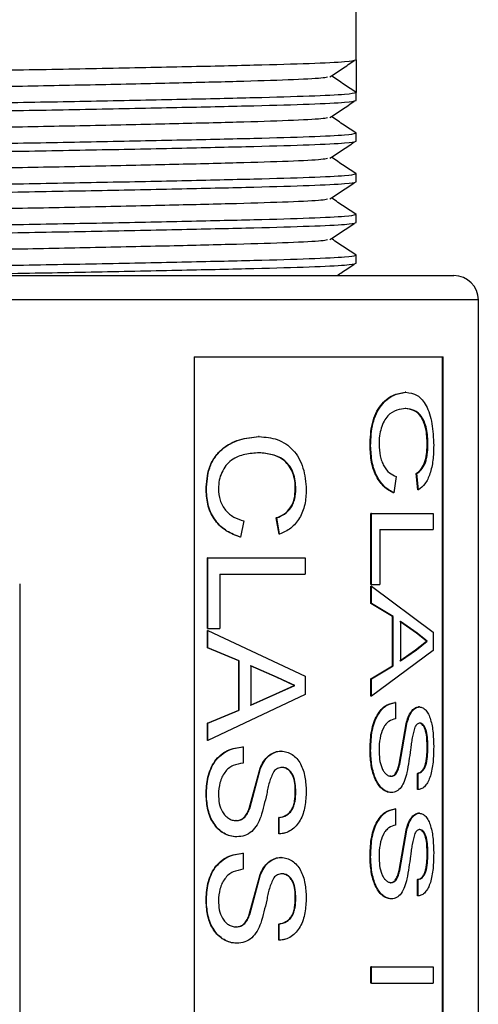
# Model space of a CAD drawing. Units: inches. Extents: x 0 to 115, y 0 to 94.
# Drawn here: x 32 to 32, y 39 to 41 of the extents above; entities that cross this region are included whole.
import ezdxf

# ---------------------------------------------------------------- set-up
doc = ezdxf.new("R2010")
doc.units = ezdxf.units.IN
doc.header["$MEASUREMENT"] = 0

msp = doc.modelspace()

# ---------------------------------------------------------------- linework, layer by layer
at = {"color": 7, "linetype": 'Continuous', "lineweight": 25}
for p, q in [((32.2664, 40.5537), (32.2664, 40.8887)), ((32.2664, 40.5537), (32.2664, 40.5137)), ((32.2664, 40.5037), (32.2664, 40.5137)), ((32.2664, 40.4537), (32.2664, 40.4637)), ((32.2664, 40.4037), (32.2664, 40.4137)), ((32.2664, 40.3537), (32.2664, 40.3637)), ((32.2664, 40.3037), (32.2664, 40.3137)), ((31.2864, 40.2887), (32.3864, 40.2887)), ((32.4164, 36.8187), (32.4164, 40.2587)), ((32.067, 40.1887), (32.3733, 40.1887)), ((32.067, 40.1887), (32.067, 38.6887)), ((32.3724, 38.6887), (32.3724, 40.1887)), ((32.3733, 38.6887), (32.3733, 40.1887)), ((32.3272, 40.1452), (32.3263, 40.1452)), ((32.3272, 40.1252), (32.3264, 40.1252)), ((32.1468, 40.0907), (32.1463, 40.0907)), ((32.284, 40.0795), (32.2833, 40.0795)), ((32.3544, 40.0809), (32.3535, 40.0809)), ((32.1469, 40.0708), (32.1463, 40.0708)), ((32.3152, 40.0417), (32.3125, 40.0218)), ((32.3419, 40.0254), (32.3398, 40.0453)), ((32.3406, 40.0453), (32.3398, 40.0453)), ((32.3427, 40.0254), (32.3406, 40.0453)), ((32.192, 40.0265), (32.1914, 40.0265)), ((32.3427, 40.0254), (32.3419, 40.0254)), ((32.0821, 40.0251), (32.0817, 40.0251)), ((32.3125, 40.0218), (32.3117, 40.0218)), ((32.1715, 39.9709), (32.168, 39.9909)), ((32.1686, 39.9909), (32.168, 39.9909)), ((32.1721, 39.9709), (32.1686, 39.9909)), ((32.2844, 39.9092), (32.2844, 39.9963)), ((32.2852, 39.9963), (32.2844, 39.9963)), ((32.2852, 39.9092), (32.2852, 39.9963)), ((32.2852, 39.9963), (32.3608, 39.9963)), ((32.3608, 39.9963), (32.3608, 39.9764)), ((32.1281, 39.9873), (32.124, 39.9673)), ((32.124, 39.9673), (32.1236, 39.9673)), ((32.1721, 39.9709), (32.1715, 39.9709)), ((32.2954, 39.9764), (32.3608, 39.9764)), ((32.2954, 39.9764), (32.2954, 39.9092)), ((32.0834, 39.8548), (32.0834, 39.9419)), ((32.0838, 39.9419), (32.0834, 39.9419)), ((32.0838, 39.8548), (32.0838, 39.9419)), ((32.0838, 39.9419), (32.2034, 39.9419)), ((32.2034, 39.9419), (32.2034, 39.9219)), ((32.0985, 39.9219), (32.2034, 39.9219)), ((32.0985, 39.9219), (32.0985, 39.8548)), ((31.8526, 39.9099), (31.8526, 39.2765)), ((32.2852, 39.9092), (32.2844, 39.9092)), ((32.2844, 39.8856), (32.2844, 39.9068)), ((32.2852, 39.9068), (32.2844, 39.9068)), ((32.2852, 39.9092), (32.2954, 39.9092)), ((32.2852, 39.8856), (32.2852, 39.9068)), ((32.2852, 39.9068), (32.3608, 39.8506)), ((32.3107, 39.8695), (32.2844, 39.8856)), ((32.2852, 39.8856), (32.2844, 39.8856)), ((32.3115, 39.8695), (32.2852, 39.8856)), ((32.3107, 39.8092), (32.3107, 39.8695)), ((32.3115, 39.8695), (32.3107, 39.8695)), ((32.3115, 39.8092), (32.3115, 39.8695)), ((32.3403, 39.849), (32.3199, 39.8635)), ((32.3412, 39.849), (32.3207, 39.8635)), ((32.3207, 39.8635), (32.3207, 39.8152)), ((32.0838, 39.8548), (32.0834, 39.8548)), ((32.0834, 39.8312), (32.0834, 39.8524)), ((32.0838, 39.8524), (32.0834, 39.8524)), ((32.0838, 39.8548), (32.0985, 39.8548)), ((32.0838, 39.8524), (32.2034, 39.7962)), ((32.0838, 39.8312), (32.0838, 39.8524)), ((32.3403, 39.849), (32.3412, 39.849)), ((32.3527, 39.8394), (32.3403, 39.849)), ((32.3536, 39.8394), (32.3412, 39.849)), ((32.3608, 39.8506), (32.3608, 39.8281)), ((32.3393, 39.8289), (32.3527, 39.8394)), ((32.3402, 39.8289), (32.3536, 39.8394)), ((32.3527, 39.8394), (32.3536, 39.8394)), ((32.122, 39.8151), (32.0834, 39.8312)), ((32.0838, 39.8312), (32.0834, 39.8312)), ((32.1225, 39.8151), (32.0838, 39.8312)), ((32.3608, 39.8281), (32.2852, 39.7719)), ((32.3199, 39.8152), (32.3393, 39.8289)), ((32.3207, 39.8152), (32.3402, 39.8289)), ((32.3393, 39.8289), (32.3402, 39.8289)), ((32.122, 39.7547), (32.122, 39.8151)), ((32.1225, 39.8151), (32.122, 39.8151)), ((32.1225, 39.7547), (32.1225, 39.8151)), ((32.1689, 39.7946), (32.1361, 39.8091)), ((32.1695, 39.7946), (32.1366, 39.8091)), ((32.1366, 39.8091), (32.1366, 39.7608)), ((32.2844, 39.7931), (32.3107, 39.8092)), ((32.2852, 39.7931), (32.3115, 39.8092)), ((32.3115, 39.8092), (32.3107, 39.8092)), ((32.2034, 39.7962), (32.2034, 39.7737)), ((32.1673, 39.7745), (32.19, 39.7849)), ((32.1679, 39.7745), (32.1906, 39.7849)), ((32.19, 39.7849), (32.1689, 39.7946)), ((32.1689, 39.7946), (32.1695, 39.7946)), ((32.1906, 39.7849), (32.1695, 39.7946)), ((32.19, 39.7849), (32.1906, 39.7849)), ((32.2844, 39.7719), (32.2844, 39.7931)), ((32.2852, 39.7931), (32.2844, 39.7931)), ((32.2852, 39.7719), (32.2852, 39.7931)), ((32.2034, 39.7737), (32.0838, 39.7174)), ((32.1361, 39.7608), (32.1673, 39.7745)), ((32.1366, 39.7608), (32.1679, 39.7745)), ((32.1673, 39.7745), (32.1679, 39.7745)), ((32.2852, 39.7719), (32.2844, 39.7719)), ((32.3146, 39.764), (32.3138, 39.764)), ((32.3146, 39.764), (32.3146, 39.7441)), ((32.0834, 39.7386), (32.122, 39.7547)), ((32.0838, 39.7386), (32.1225, 39.7547)), ((32.1225, 39.7547), (32.122, 39.7547)), ((32.3439, 39.7586), (32.343, 39.7586)), ((32.0834, 39.7174), (32.0834, 39.7386)), ((32.0838, 39.7386), (32.0834, 39.7386)), ((32.0838, 39.7174), (32.0838, 39.7386)), ((32.319, 39.6884), (32.3275, 39.7377)), ((32.3199, 39.6884), (32.3284, 39.7377)), ((32.3284, 39.7377), (32.3275, 39.7377)), ((32.3445, 39.7386), (32.3436, 39.7386)), ((32.0838, 39.7174), (32.0834, 39.7174)), ((32.1272, 39.7096), (32.1267, 39.7096)), ((32.1272, 39.7096), (32.1272, 39.6896)), ((32.174, 39.7041), (32.1734, 39.7041)), ((32.284, 39.7047), (32.2833, 39.7047)), ((32.3544, 39.7087), (32.3535, 39.7087)), ((32.3199, 39.6884), (32.319, 39.6884)), ((32.1348, 39.6339), (32.1481, 39.6832)), ((32.1353, 39.6339), (32.1486, 39.6832)), ((32.1486, 39.6832), (32.1481, 39.6832)), ((32.1751, 39.6842), (32.1745, 39.6842)), ((32.3416, 39.657), (32.3416, 39.6769)), ((32.3424, 39.6769), (32.3416, 39.6769)), ((32.3424, 39.657), (32.3424, 39.6769)), ((32.309, 39.6733), (32.3082, 39.6733)), ((32.0821, 39.6503), (32.0817, 39.6503)), ((32.192, 39.6542), (32.1914, 39.6542)), ((32.3096, 39.6533), (32.3088, 39.6533)), ((32.3424, 39.657), (32.3416, 39.657)), ((32.1353, 39.6339), (32.1348, 39.6339)), ((32.3146, 39.6334), (32.3138, 39.6334)), ((32.3146, 39.6334), (32.3146, 39.6134)), ((32.3439, 39.6279), (32.343, 39.6279)), ((32.1187, 39.6188), (32.1182, 39.6188)), ((32.171, 39.6025), (32.171, 39.6225)), ((32.1716, 39.6225), (32.171, 39.6225)), ((32.1716, 39.6025), (32.1716, 39.6225)), ((32.1716, 39.6025), (32.171, 39.6025)), ((32.319, 39.5577), (32.3275, 39.607)), ((32.3199, 39.5577), (32.3284, 39.607)), ((32.3284, 39.607), (32.3275, 39.607)), ((32.3445, 39.608), (32.3436, 39.608)), ((32.1196, 39.5989), (32.1191, 39.5989)), ((32.1272, 39.5789), (32.1267, 39.5789)), ((32.1272, 39.5789), (32.1272, 39.559)), ((32.3544, 39.578), (32.3535, 39.578)), ((32.174, 39.5735), (32.1734, 39.5735)), ((32.284, 39.5741), (32.2833, 39.5741)), ((32.1751, 39.5535), (32.1745, 39.5535)), ((32.3199, 39.5577), (32.319, 39.5577)), ((32.1348, 39.5033), (32.1481, 39.5526)), ((32.1353, 39.5033), (32.1486, 39.5526)), ((32.1486, 39.5526), (32.1481, 39.5526)), ((32.309, 39.5426), (32.3082, 39.5426)), ((32.3416, 39.5263), (32.3416, 39.5463)), ((32.3424, 39.5463), (32.3416, 39.5463)), ((32.3424, 39.5263), (32.3424, 39.5463)), ((32.0821, 39.5196), (32.0817, 39.5196)), ((32.192, 39.5235), (32.1914, 39.5235)), ((32.3096, 39.5227), (32.3088, 39.5227)), ((32.3424, 39.5263), (32.3416, 39.5263)), ((32.1353, 39.5033), (32.1348, 39.5033)), ((32.1187, 39.4882), (32.1182, 39.4882)), ((32.171, 39.4718), (32.171, 39.4918)), ((32.1716, 39.4918), (32.171, 39.4918)), ((32.1716, 39.4718), (32.1716, 39.4918)), ((32.1716, 39.4718), (32.171, 39.4718)), ((32.1196, 39.4682), (32.1191, 39.4682)), ((32.2844, 39.4192), (32.2844, 39.4392)), ((32.2852, 39.4392), (32.2844, 39.4392)), ((32.2852, 39.4192), (32.2852, 39.4392)), ((32.2852, 39.4392), (32.3608, 39.4392)), ((32.3608, 39.4392), (32.3608, 39.4192)), ((32.2852, 39.4192), (32.2844, 39.4192)), ((32.2852, 39.4192), (32.3608, 39.4192))]:
    msp.add_line(p, q, dxfattribs=at)
at = {"color": 27, "linetype": 'Continuous', "lineweight": 25}
msp.add_line((32.4164, 40.2587), (31.2564, 40.2587), dxfattribs=at)
at = {"color": 7, "linetype": 'Continuous', "lineweight": 25}
msp.add_arc((32.3864, 40.2587), 0.03, 0, 90, dxfattribs=at)
for points, knots in [([(31.4078, 40.5284), (31.4073, 40.5285), (31.4015, 40.5293), (31.4181, 40.5307), (31.4592, 40.5329), (31.529, 40.5349), (31.6188, 40.5369), (31.7238, 40.5391), (31.8364, 40.5412), (31.9489, 40.5432), (32.0538, 40.5454), (32.144, 40.5474), (32.2127, 40.5494), (32.2578, 40.5516), (32.2635, 40.553), (32.2664, 40.5537)], [0, 0, 0, 0, 0.008313, 0.090478, 0.17407, 0.256235, 0.3384, 0.421992, 0.504157, 0.586322, 0.669914, 0.752078, 0.834243, 0.917835, 1, 1, 1, 1]), ([(32.234, 40.5328), (32.239, 40.5362), (32.2489, 40.5428), (32.2589, 40.5495), (32.2639, 40.5528)], [0, 0, 0, 0, 0.499999, 1, 1, 1, 1]), ([(32.2663, 40.5136), (32.2613, 40.5169), (32.2513, 40.5236), (32.2413, 40.5303), (32.2363, 40.5336)], [0, 0, 0, 0, 0.500001, 1, 1, 1, 1]), ([(31.4378, 40.5089), (31.4402, 40.5095), (31.4454, 40.5108), (31.4864, 40.5129), (31.5502, 40.5149), (31.6341, 40.5169), (31.7316, 40.5191), (31.8364, 40.5212), (31.9411, 40.5232), (32.0386, 40.5254), (32.1226, 40.5274), (32.186, 40.5294), (32.224, 40.5313), (32.229, 40.5324), (32.2308, 40.5328)], [0, 0, 0, 0, 0.077356, 0.165457, 0.252054, 0.338651, 0.426752, 0.513348, 0.599945, 0.688046, 0.774643, 0.86124, 0.949341, 1, 1, 1, 1]), ([(31.4064, 40.4887), (31.4064, 40.4887), (31.4064, 40.4893), (31.4162, 40.4907), (31.4597, 40.4929), (31.5289, 40.4949), (31.6189, 40.4969), (31.7238, 40.4991), (31.8364, 40.5012), (31.9489, 40.5032), (32.0538, 40.5054), (32.144, 40.5074), (32.2127, 40.5094), (32.2578, 40.5116), (32.2635, 40.513), (32.2664, 40.5137)], [0, 0, 0, 0, 0.000001, 0.082854, 0.167147, 0.250001, 0.332854, 0.417147, 0.5, 0.582854, 0.667147, 0.75, 0.832854, 0.917146, 1, 1, 1, 1]), ([(31.4078, 40.4784), (31.4073, 40.4785), (31.4015, 40.4793), (31.4181, 40.4807), (31.4592, 40.4829), (31.529, 40.4849), (31.6188, 40.4869), (31.7238, 40.4891), (31.8364, 40.4912), (31.9489, 40.4932), (32.0538, 40.4954), (32.144, 40.4974), (32.2127, 40.4994), (32.2578, 40.5016), (32.2635, 40.503), (32.2664, 40.5037)], [0, 0, 0, 0, 0.008313, 0.090478, 0.17407, 0.256235, 0.3384, 0.421992, 0.504157, 0.586322, 0.669914, 0.752079, 0.834244, 0.917836, 1, 1, 1, 1]), ([(32.234, 40.4828), (32.239, 40.4862), (32.2489, 40.4928), (32.2589, 40.4995), (32.2639, 40.5028)], [0, 0, 0, 0, 0.499999, 1, 1, 1, 1]), ([(31.4378, 40.4589), (31.4402, 40.4595), (31.4454, 40.4608), (31.4864, 40.4629), (31.5502, 40.4649), (31.6341, 40.4669), (31.7316, 40.4691), (31.8364, 40.4712), (31.9411, 40.4732), (32.0386, 40.4754), (32.1226, 40.4774), (32.186, 40.4794), (32.224, 40.4813), (32.229, 40.4824), (32.2308, 40.4828)], [0, 0, 0, 0, 0.0773562, 0.1654572, 0.2520539, 0.3386506, 0.4267517, 0.5133484, 0.5999451, 0.6880461, 0.7746428, 0.8612395, 0.9493406, 1, 1, 1, 1]), ([(32.2663, 40.4636), (32.2613, 40.4669), (32.2513, 40.4736), (32.2413, 40.4803), (32.2363, 40.4836)], [0, 0, 0, 0, 0.500001, 1, 1, 1, 1]), ([(31.4064, 40.4387), (31.4064, 40.4387), (31.4064, 40.4393), (31.4162, 40.4407), (31.4597, 40.4429), (31.5289, 40.4449), (31.6189, 40.4469), (31.7238, 40.4491), (31.8364, 40.4512), (31.9489, 40.4532), (32.0538, 40.4554), (32.144, 40.4574), (32.2127, 40.4594), (32.2574, 40.4616), (32.263, 40.4629), (32.2658, 40.4636)], [0, 0, 0, 0, 0.000001, 0.083123, 0.167689, 0.250811, 0.333933, 0.418499, 0.501621, 0.584743, 0.669309, 0.752431, 0.835553, 0.920119, 1, 1, 1, 1]), ([(31.4078, 40.4284), (31.4073, 40.4285), (31.4015, 40.4293), (31.4181, 40.4307), (31.4592, 40.4329), (31.529, 40.4349), (31.6188, 40.4369), (31.7238, 40.4391), (31.8364, 40.4412), (31.9489, 40.4432), (32.0538, 40.4454), (32.144, 40.4474), (32.2127, 40.4494), (32.2578, 40.4516), (32.2635, 40.453), (32.2664, 40.4537)], [0, 0, 0, 0, 0.008313, 0.090478, 0.17407, 0.256235, 0.3384, 0.421992, 0.504157, 0.586322, 0.669914, 0.752079, 0.834244, 0.917836, 1, 1, 1, 1]), ([(32.234, 40.4328), (32.239, 40.4362), (32.2489, 40.4428), (32.2589, 40.4495), (32.2639, 40.4528)], [0, 0, 0, 0, 0.499999, 1, 1, 1, 1]), ([(31.4378, 40.4089), (31.4402, 40.4095), (31.4454, 40.4108), (31.4864, 40.4129), (31.5502, 40.4149), (31.6341, 40.4169), (31.7316, 40.4191), (31.8364, 40.4212), (31.9411, 40.4232), (32.0386, 40.4254), (32.1226, 40.4274), (32.186, 40.4294), (32.224, 40.4313), (32.229, 40.4324), (32.2308, 40.4328)], [0, 0, 0, 0, 0.0773562, 0.1654572, 0.2520539, 0.3386506, 0.4267517, 0.5133484, 0.5999451, 0.6880461, 0.7746428, 0.8612395, 0.9493406, 1, 1, 1, 1]), ([(32.2663, 40.4136), (32.2613, 40.4169), (32.2513, 40.4236), (32.2413, 40.4303), (32.2363, 40.4336)], [0, 0, 0, 0, 0.5000012, 1, 1, 1, 1]), ([(31.4064, 40.3887), (31.4064, 40.3887), (31.4064, 40.3893), (31.4162, 40.3907), (31.4597, 40.3929), (31.5289, 40.3949), (31.6189, 40.3969), (31.7238, 40.3991), (31.8364, 40.4012), (31.9489, 40.4032), (32.0538, 40.4054), (32.144, 40.4074), (32.2127, 40.4094), (32.2574, 40.4116), (32.263, 40.4129), (32.2658, 40.4136)], [0, 0, 0, 0, 0.000001, 0.083123, 0.167689, 0.250811, 0.333933, 0.418499, 0.501621, 0.584743, 0.669309, 0.752431, 0.835553, 0.920119, 1, 1, 1, 1]), ([(31.4078, 40.3784), (31.4073, 40.3785), (31.4015, 40.3793), (31.4181, 40.3807), (31.4592, 40.3829), (31.529, 40.3849), (31.6188, 40.3869), (31.7238, 40.3891), (31.8364, 40.3912), (31.9489, 40.3932), (32.0538, 40.3954), (32.144, 40.3974), (32.2127, 40.3994), (32.2578, 40.4016), (32.2635, 40.403), (32.2664, 40.4037)], [0, 0, 0, 0, 0.008313, 0.090478, 0.17407, 0.256235, 0.3384, 0.421992, 0.504157, 0.586322, 0.669914, 0.752079, 0.834244, 0.917836, 1, 1, 1, 1]), ([(32.234, 40.3828), (32.239, 40.3862), (32.2489, 40.3928), (32.2589, 40.3995), (32.2639, 40.4028)], [0, 0, 0, 0, 0.499999, 1, 1, 1, 1]), ([(31.4378, 40.3589), (31.4402, 40.3595), (31.4454, 40.3608), (31.4864, 40.3629), (31.5502, 40.3649), (31.6341, 40.3669), (31.7316, 40.3691), (31.8364, 40.3712), (31.9411, 40.3732), (32.0386, 40.3754), (32.1226, 40.3774), (32.186, 40.3794), (32.224, 40.3813), (32.229, 40.3824), (32.2308, 40.3828)], [0, 0, 0, 0, 0.077356, 0.165457, 0.252054, 0.338651, 0.426752, 0.513348, 0.599945, 0.688046, 0.774643, 0.86124, 0.949341, 1, 1, 1, 1]), ([(32.2663, 40.3636), (32.2613, 40.3669), (32.2513, 40.3736), (32.2413, 40.3803), (32.2363, 40.3836)], [0, 0, 0, 0, 0.500001, 1, 1, 1, 1]), ([(31.4078, 40.3284), (31.4073, 40.3285), (31.4015, 40.3293), (31.4181, 40.3307), (31.4592, 40.3329), (31.529, 40.3349), (31.6188, 40.3369), (31.7238, 40.3391), (31.8364, 40.3412), (31.9489, 40.3432), (32.0538, 40.3454), (32.144, 40.3474), (32.2127, 40.3494), (32.2578, 40.3516), (32.2635, 40.353), (32.2664, 40.3537)], [0, 0, 0, 0, 0.008313, 0.090478, 0.17407, 0.256235, 0.3384, 0.421992, 0.504157, 0.586322, 0.669914, 0.752079, 0.834244, 0.917836, 1, 1, 1, 1]), ([(31.4064, 40.3387), (31.4064, 40.3387), (31.4064, 40.3393), (31.4162, 40.3407), (31.4597, 40.3429), (31.5289, 40.3449), (31.6189, 40.3469), (31.7238, 40.3491), (31.8364, 40.3512), (31.9489, 40.3532), (32.0538, 40.3554), (32.144, 40.3574), (32.2127, 40.3594), (32.2574, 40.3616), (32.263, 40.3629), (32.2658, 40.3636)], [0, 0, 0, 0, 0.000001, 0.083123, 0.167689, 0.250811, 0.333933, 0.418499, 0.501621, 0.584743, 0.669309, 0.752431, 0.835553, 0.920119, 1, 1, 1, 1]), ([(32.234, 40.3328), (32.239, 40.3362), (32.2489, 40.3428), (32.2589, 40.3495), (32.2639, 40.3528)], [0, 0, 0, 0, 0.499999, 1, 1, 1, 1]), ([(31.4378, 40.3089), (31.4402, 40.3095), (31.4454, 40.3108), (31.4864, 40.3129), (31.5502, 40.3149), (31.6341, 40.3169), (31.7316, 40.3191), (31.8364, 40.3212), (31.9411, 40.3232), (32.0386, 40.3254), (32.1226, 40.3274), (32.186, 40.3294), (32.224, 40.3313), (32.229, 40.3324), (32.2308, 40.3328)], [0, 0, 0, 0, 0.0773562, 0.1654572, 0.2520539, 0.3386506, 0.4267517, 0.5133484, 0.5999451, 0.6880461, 0.7746428, 0.8612395, 0.9493406, 1, 1, 1, 1]), ([(32.2663, 40.3136), (32.2613, 40.3169), (32.2513, 40.3236), (32.2413, 40.3303), (32.2363, 40.3336)], [0, 0, 0, 0, 0.5000012, 1, 1, 1, 1]), ([(31.4064, 40.2887), (31.4064, 40.2887), (31.4064, 40.2893), (31.4162, 40.2907), (31.4597, 40.2929), (31.5289, 40.2949), (31.6189, 40.2969), (31.7238, 40.2991), (31.8364, 40.3012), (31.9489, 40.3032), (32.0538, 40.3054), (32.144, 40.3074), (32.2127, 40.3094), (32.2574, 40.3116), (32.263, 40.3129), (32.2658, 40.3136)], [0, 0, 0, 0, 0.000001, 0.083123, 0.167689, 0.250811, 0.333933, 0.418499, 0.501621, 0.584743, 0.669309, 0.752431, 0.835553, 0.920119, 1, 1, 1, 1]), ([(31.7036, 40.2887), (31.7109, 40.2888), (31.7524, 40.2897), (31.8369, 40.2912), (31.9488, 40.2932), (32.0539, 40.2954), (32.1439, 40.2974), (32.2127, 40.2994), (32.2578, 40.3016), (32.2635, 40.303), (32.2664, 40.3037)], [0, 0, 0, 0, 0.029497, 0.167455, 0.305414, 0.445769, 0.583728, 0.721687, 0.862042, 1, 1, 1, 1]), ([(32.2427, 40.2887), (32.2448, 40.29), (32.2518, 40.2948), (32.2589, 40.2995), (32.2639, 40.3028)], [0, 0, 0, 0, 0.294205, 1, 1, 1, 1]), ([(32.2833, 40.0795), (32.2836, 40.089), (32.2842, 40.1031), (32.2901, 40.1196), (32.2982, 40.1328), (32.3112, 40.143), (32.3213, 40.1445), (32.3263, 40.1452)], [0, 0, 0, 0, 0.249747, 0.374919, 0.500118, 0.749718, 1, 1, 1, 1]), ([(32.284, 40.0795), (32.2844, 40.089), (32.285, 40.1031), (32.2908, 40.1196), (32.299, 40.1328), (32.312, 40.143), (32.3221, 40.1445), (32.3272, 40.1452)], [0, 0, 0, 0, 0.2495232, 0.3746287, 0.4998167, 0.7495291, 1, 1, 1, 1]), ([(32.3272, 40.1452), (32.332, 40.1446), (32.3392, 40.1437), (32.3473, 40.1366), (32.3525, 40.129), (32.3566, 40.1189), (32.3605, 40.1029), (32.3611, 40.0891), (32.3615, 40.0799)], [0, 0, 0, 0, 0.250151, 0.378019, 0.500697, 0.622644, 0.75093, 1, 1, 1, 1]), ([(32.3272, 40.1252), (32.3236, 40.1249), (32.3162, 40.1242), (32.3066, 40.1186), (32.3003, 40.1099), (32.2969, 40.1013), (32.2946, 40.0916), (32.2944, 40.0848), (32.2943, 40.0814)], [0, 0, 0, 0, 0.250507, 0.500094, 0.625086, 0.750026, 0.875017, 1, 1, 1, 1]), ([(32.3535, 40.0809), (32.3534, 40.0842), (32.3533, 40.0909), (32.3519, 40.1006), (32.3493, 40.109), (32.3447, 40.118), (32.3368, 40.1239), (32.3299, 40.1248), (32.3264, 40.1252)], [0, 0, 0, 0, 0.12524, 0.250342, 0.375372, 0.500441, 0.749701, 1, 1, 1, 1]), ([(32.3544, 40.0809), (32.3543, 40.0842), (32.3542, 40.0909), (32.3528, 40.1006), (32.3502, 40.109), (32.3455, 40.118), (32.3377, 40.1239), (32.3307, 40.1248), (32.3272, 40.1252)], [0, 0, 0, 0, 0.125117, 0.250114, 0.375083, 0.500146, 0.749525, 1, 1, 1, 1]), ([(32.0817, 40.0251), (32.0823, 40.0345), (32.0831, 40.0486), (32.0915, 40.0651), (32.1033, 40.0784), (32.1225, 40.0886), (32.1383, 40.09), (32.1463, 40.0907)], [0, 0, 0, 0, 0.249747, 0.374919, 0.500118, 0.749718, 1, 1, 1, 1]), ([(32.0821, 40.0251), (32.0827, 40.0345), (32.0835, 40.0486), (32.0919, 40.0651), (32.1037, 40.0784), (32.123, 40.0886), (32.1389, 40.09), (32.1468, 40.0907)], [0, 0, 0, 0, 0.2495232, 0.3746287, 0.4998167, 0.7495291, 1, 1, 1, 1]), ([(32.1468, 40.0907), (32.1545, 40.0901), (32.166, 40.0892), (32.1797, 40.0822), (32.1888, 40.0746), (32.196, 40.0645), (32.203, 40.0484), (32.2041, 40.0346), (32.2048, 40.0255)], [0, 0, 0, 0, 0.2501506, 0.378019, 0.500697, 0.6226439, 0.7509302, 1, 1, 1, 1]), ([(32.3117, 40.0218), (32.3079, 40.0238), (32.3004, 40.0279), (32.2906, 40.0411), (32.2842, 40.0592), (32.2836, 40.0728), (32.2833, 40.0795)], [0, 0, 0, 0, 0.252266, 0.501004, 0.749641, 1, 1, 1, 1]), ([(32.3125, 40.0218), (32.3087, 40.0238), (32.3012, 40.0279), (32.2914, 40.0411), (32.285, 40.0592), (32.2844, 40.0728), (32.284, 40.0795)], [0, 0, 0, 0, 0.252457, 0.501266, 0.749818, 1, 1, 1, 1]), ([(32.2943, 40.0814), (32.2945, 40.0765), (32.2949, 40.0692), (32.2975, 40.0604), (32.301, 40.0527), (32.3071, 40.0455), (32.3124, 40.043), (32.3152, 40.0417)], [0, 0, 0, 0, 0.250701, 0.375129, 0.500605, 0.745546, 1, 1, 1, 1]), ([(32.3398, 40.0453), (32.3417, 40.0467), (32.3455, 40.0495), (32.3495, 40.0559), (32.3516, 40.0627), (32.3532, 40.0704), (32.3534, 40.0767), (32.3535, 40.0809)], [0, 0, 0, 0, 0.250327, 0.499845, 0.622391, 0.750234, 1, 1, 1, 1]), ([(32.3406, 40.0453), (32.3425, 40.0467), (32.3464, 40.0495), (32.3504, 40.0559), (32.3525, 40.0628), (32.3541, 40.0704), (32.3543, 40.0767), (32.3544, 40.0809)], [0, 0, 0, 0, 0.250516, 0.50012, 0.624774, 0.750405, 1, 1, 1, 1]), ([(32.3615, 40.0799), (32.3614, 40.0738), (32.361, 40.0614), (32.3573, 40.0446), (32.3511, 40.0317), (32.3455, 40.0275), (32.3427, 40.0254)], [0, 0, 0, 0, 0.25013, 0.499763, 0.749565, 1, 1, 1, 1]), ([(32.1469, 40.0708), (32.1411, 40.0704), (32.1295, 40.0698), (32.1151, 40.0642), (32.1057, 40.0554), (32.1008, 40.0468), (32.0974, 40.0372), (32.0971, 40.0304), (32.0969, 40.027)], [0, 0, 0, 0, 0.250507, 0.500094, 0.625086, 0.750026, 0.875017, 1, 1, 1, 1]), ([(32.1914, 40.0265), (32.1913, 40.0298), (32.1911, 40.0365), (32.1886, 40.0461), (32.1842, 40.0545), (32.1762, 40.0636), (32.1631, 40.0694), (32.1519, 40.0703), (32.1463, 40.0708)], [0, 0, 0, 0, 0.12524, 0.250342, 0.375372, 0.500441, 0.749701, 1, 1, 1, 1]), ([(32.192, 40.0265), (32.1919, 40.0298), (32.1917, 40.0365), (32.1892, 40.0461), (32.1848, 40.0545), (32.1768, 40.0636), (32.1636, 40.0694), (32.1525, 40.0703), (32.1469, 40.0708)], [0, 0, 0, 0, 0.125117, 0.250114, 0.375083, 0.500146, 0.749525, 1, 1, 1, 1]), ([(32.0969, 40.027), (32.0972, 40.0221), (32.0978, 40.0147), (32.1016, 40.0059), (32.1068, 39.9983), (32.1158, 39.991), (32.1239, 39.9885), (32.1281, 39.9873)], [0, 0, 0, 0, 0.250701, 0.375129, 0.500605, 0.745546, 1, 1, 1, 1]), ([(32.168, 39.9909), (32.1712, 39.9923), (32.1776, 39.995), (32.1844, 40.0014), (32.1882, 40.0083), (32.1909, 40.016), (32.1912, 40.0223), (32.1914, 40.0265)], [0, 0, 0, 0, 0.250327, 0.499845, 0.622391, 0.750234, 1, 1, 1, 1]), ([(32.1686, 39.9909), (32.1718, 39.9923), (32.1782, 39.995), (32.185, 40.0015), (32.1888, 40.0083), (32.1915, 40.016), (32.1918, 40.0223), (32.192, 40.0265)], [0, 0, 0, 0, 0.250516, 0.50012, 0.624774, 0.750405, 1, 1, 1, 1]), ([(32.2048, 40.0255), (32.2045, 40.0193), (32.2039, 40.0069), (32.1972, 39.9901), (32.1863, 39.9772), (32.1768, 39.973), (32.1721, 39.9709)], [0, 0, 0, 0, 0.25013, 0.499763, 0.749565, 1, 1, 1, 1]), ([(32.1236, 39.9673), (32.1179, 39.9694), (32.1065, 39.9735), (32.0923, 39.9867), (32.0831, 40.0048), (32.0822, 40.0183), (32.0817, 40.0251)], [0, 0, 0, 0, 0.252266, 0.501004, 0.749641, 1, 1, 1, 1]), ([(32.124, 39.9673), (32.1183, 39.9694), (32.107, 39.9735), (32.0927, 39.9867), (32.0835, 40.0048), (32.0826, 40.0183), (32.0821, 40.0251)], [0, 0, 0, 0, 0.252457, 0.501266, 0.749818, 1, 1, 1, 1]), ([(32.2833, 39.7047), (32.2835, 39.7121), (32.2838, 39.7232), (32.2869, 39.7371), (32.2906, 39.7465), (32.2955, 39.7541), (32.3032, 39.7618), (32.3096, 39.7631), (32.3138, 39.764)], [0, 0, 0, 0, 0.250174, 0.376719, 0.500516, 0.625625, 0.75081, 1, 1, 1, 1]), ([(32.284, 39.7047), (32.2843, 39.7121), (32.2846, 39.7232), (32.2877, 39.7371), (32.2914, 39.7465), (32.2963, 39.7541), (32.304, 39.7618), (32.3104, 39.7631), (32.3146, 39.764)], [0, 0, 0, 0, 0.249986, 0.376458, 0.50022, 0.625345, 0.750593, 1, 1, 1, 1]), ([(32.3275, 39.7377), (32.3283, 39.7406), (32.33, 39.7463), (32.3337, 39.7533), (32.3375, 39.7569), (32.3406, 39.7584), (32.3422, 39.7585), (32.343, 39.7586)], [0, 0, 0, 0, 0.250303, 0.500074, 0.749556, 0.874744, 1, 1, 1, 1]), ([(32.3284, 39.7377), (32.3292, 39.7406), (32.3309, 39.7463), (32.3346, 39.7533), (32.3383, 39.7569), (32.3415, 39.7584), (32.3431, 39.7585), (32.3439, 39.7586)], [0, 0, 0, 0, 0.250148, 0.499866, 0.749419, 0.874674, 1, 1, 1, 1]), ([(32.3439, 39.7586), (32.3453, 39.7584), (32.3481, 39.758), (32.3519, 39.7547), (32.3552, 39.7498), (32.3586, 39.7408), (32.3611, 39.727), (32.3614, 39.7153), (32.3615, 39.7095)], [0, 0, 0, 0, 0.125218, 0.250421, 0.375567, 0.500637, 0.750022, 1, 1, 1, 1]), ([(32.3146, 39.7441), (32.3119, 39.7433), (32.3078, 39.7422), (32.3027, 39.7377), (32.2985, 39.731), (32.2949, 39.7201), (32.2945, 39.7104), (32.2943, 39.7056)], [0, 0, 0, 0, 0.250398, 0.375616, 0.500782, 0.750188, 1, 1, 1, 1]), ([(32.3445, 39.7386), (32.3434, 39.7384), (32.3417, 39.7381), (32.3396, 39.7359), (32.3388, 39.7343), (32.3384, 39.7336)], [0, 0, 0, 0, 0.499009, 0.749395, 1, 1, 1, 1]), ([(32.3535, 39.7087), (32.3534, 39.7121), (32.3533, 39.719), (32.3522, 39.7274), (32.3502, 39.7328), (32.3484, 39.7361), (32.3461, 39.7383), (32.3445, 39.7385), (32.3436, 39.7386)], [0, 0, 0, 0, 0.253814, 0.499888, 0.624939, 0.750062, 0.874986, 1, 1, 1, 1]), ([(32.3544, 39.7087), (32.3543, 39.7121), (32.3542, 39.719), (32.353, 39.7274), (32.3511, 39.7328), (32.3493, 39.7361), (32.347, 39.7383), (32.3453, 39.7385), (32.3445, 39.7386)], [0, 0, 0, 0, 0.253652, 0.499613, 0.624664, 0.749837, 0.874862, 1, 1, 1, 1]), ([(32.3384, 39.7336), (32.3372, 39.7293), (32.3353, 39.7228), (32.334, 39.7133), (32.3322, 39.699), (32.3302, 39.6873), (32.3286, 39.6779)], [0, 0, 0, 0, 0.248872, 0.374133, 0.499402, 1, 1, 1, 1]), ([(32.0817, 39.6503), (32.082, 39.6577), (32.0825, 39.6687), (32.087, 39.6827), (32.0923, 39.6921), (32.0994, 39.6997), (32.1107, 39.7073), (32.1203, 39.7087), (32.1267, 39.7096)], [0, 0, 0, 0, 0.250174, 0.376719, 0.500516, 0.625625, 0.75081, 1, 1, 1, 1]), ([(32.0821, 39.6503), (32.0825, 39.6577), (32.083, 39.6687), (32.0874, 39.6827), (32.0927, 39.6921), (32.0999, 39.6997), (32.1112, 39.7073), (32.1208, 39.7087), (32.1272, 39.7096)], [0, 0, 0, 0, 0.249986, 0.376458, 0.50022, 0.625345, 0.750593, 1, 1, 1, 1]), ([(32.1481, 39.6832), (32.1494, 39.6861), (32.1521, 39.6918), (32.1581, 39.6988), (32.1642, 39.7024), (32.1694, 39.704), (32.1721, 39.7041), (32.1734, 39.7041)], [0, 0, 0, 0, 0.250303, 0.500074, 0.749556, 0.874744, 1, 1, 1, 1]), ([(32.1486, 39.6832), (32.15, 39.6861), (32.1527, 39.6918), (32.1586, 39.6988), (32.1648, 39.7024), (32.17, 39.704), (32.1727, 39.7041), (32.174, 39.7041)], [0, 0, 0, 0, 0.250148, 0.499866, 0.749419, 0.874674, 1, 1, 1, 1]), ([(32.174, 39.7041), (32.1764, 39.704), (32.1812, 39.7036), (32.1877, 39.7002), (32.1935, 39.6953), (32.1995, 39.6864), (32.204, 39.6725), (32.2045, 39.6608), (32.2048, 39.655)], [0, 0, 0, 0, 0.125218, 0.250421, 0.375567, 0.500637, 0.750022, 1, 1, 1, 1]), ([(32.3088, 39.6533), (32.307, 39.6535), (32.3034, 39.654), (32.2982, 39.6575), (32.2934, 39.6626), (32.2883, 39.6719), (32.2841, 39.6862), (32.2835, 39.6986), (32.2833, 39.7047)], [0, 0, 0, 0, 0.125109, 0.250221, 0.375357, 0.500499, 0.749977, 1, 1, 1, 1]), ([(32.3096, 39.6533), (32.3078, 39.6535), (32.3042, 39.654), (32.299, 39.6575), (32.2942, 39.6626), (32.2891, 39.6719), (32.2848, 39.6862), (32.2843, 39.6986), (32.284, 39.7047)], [0, 0, 0, 0, 0.12523, 0.250438, 0.375631, 0.50078, 0.750153, 1, 1, 1, 1]), ([(32.2943, 39.7056), (32.2944, 39.7018), (32.2946, 39.6943), (32.2969, 39.6853), (32.2998, 39.6794), (32.3026, 39.6761), (32.3052, 39.6742), (32.3074, 39.6734), (32.3085, 39.6733), (32.309, 39.6733)], [0, 0, 0, 0, 0.249927, 0.4993, 0.624384, 0.749458, 0.874609, 0.937283, 1, 1, 1, 1]), ([(32.3416, 39.6769), (32.3434, 39.6776), (32.3461, 39.6786), (32.3492, 39.6827), (32.351, 39.6867), (32.3523, 39.6917), (32.3533, 39.699), (32.3534, 39.7048), (32.3535, 39.7087)], [0, 0, 0, 0, 0.249496, 0.374985, 0.499569, 0.618648, 0.749822, 1, 1, 1, 1]), ([(32.3615, 39.7095), (32.3614, 39.7032), (32.3611, 39.6907), (32.3585, 39.6758), (32.3547, 39.6665), (32.3511, 39.6612), (32.3477, 39.6585), (32.3447, 39.6573), (32.3432, 39.6571), (32.3424, 39.657)], [0, 0, 0, 0, 0.2499417, 0.4991848, 0.6238371, 0.7493423, 0.8745564, 0.9372593, 1, 1, 1, 1]), ([(32.3424, 39.6769), (32.3443, 39.6776), (32.347, 39.6786), (32.3501, 39.6827), (32.3519, 39.6867), (32.3531, 39.6917), (32.3542, 39.699), (32.3543, 39.7048), (32.3544, 39.7087)], [0, 0, 0, 0, 0.249714, 0.375267, 0.499862, 0.618922, 0.750002, 1, 1, 1, 1]), ([(32.1272, 39.6896), (32.1231, 39.6889), (32.1169, 39.6878), (32.1092, 39.6833), (32.1031, 39.6766), (32.0979, 39.6656), (32.0972, 39.656), (32.0969, 39.6512)], [0, 0, 0, 0, 0.2503978, 0.3756159, 0.5007819, 0.7501876, 1, 1, 1, 1]), ([(32.3082, 39.6733), (32.3095, 39.6735), (32.312, 39.6738), (32.3152, 39.6773), (32.3175, 39.6824), (32.3185, 39.6864), (32.319, 39.6884)], [0, 0, 0, 0, 0.249828, 0.49938, 0.749358, 1, 1, 1, 1]), ([(32.309, 39.6733), (32.3103, 39.6735), (32.3128, 39.6738), (32.3161, 39.6773), (32.3184, 39.6824), (32.3194, 39.6864), (32.3199, 39.6884)], [0, 0, 0, 0, 0.25, 0.499627, 0.749534, 1, 1, 1, 1]), ([(32.1648, 39.6791), (32.1629, 39.6748), (32.1599, 39.6683), (32.1577, 39.6589), (32.1548, 39.6445), (32.1516, 39.6328), (32.149, 39.6234)], [0, 0, 0, 0, 0.248872, 0.374133, 0.499402, 1, 1, 1, 1]), ([(32.1751, 39.6842), (32.1732, 39.684), (32.1704, 39.6836), (32.1669, 39.6815), (32.1655, 39.6799), (32.1648, 39.6791)], [0, 0, 0, 0, 0.499009, 0.749395, 1, 1, 1, 1]), ([(32.1914, 39.6542), (32.1913, 39.6577), (32.1911, 39.6645), (32.1891, 39.673), (32.1857, 39.6784), (32.1825, 39.6817), (32.1787, 39.6838), (32.1759, 39.6841), (32.1745, 39.6842)], [0, 0, 0, 0, 0.253814, 0.499888, 0.624939, 0.750062, 0.874986, 1, 1, 1, 1]), ([(32.192, 39.6542), (32.1919, 39.6577), (32.1917, 39.6645), (32.1897, 39.673), (32.1863, 39.6784), (32.1831, 39.6817), (32.1793, 39.6838), (32.1765, 39.6841), (32.1751, 39.6842)], [0, 0, 0, 0, 0.253652, 0.499613, 0.624664, 0.749837, 0.874862, 1, 1, 1, 1]), ([(32.3286, 39.6779), (32.3277, 39.6745), (32.3259, 39.6678), (32.3216, 39.6596), (32.316, 39.6542), (32.3117, 39.6536), (32.3096, 39.6533)], [0, 0, 0, 0, 0.250306, 0.500193, 0.749963, 1, 1, 1, 1]), ([(32.1191, 39.5989), (32.1164, 39.5991), (32.111, 39.5995), (32.1033, 39.603), (32.0964, 39.6082), (32.0889, 39.6174), (32.0829, 39.6318), (32.0821, 39.6441), (32.0817, 39.6503)], [0, 0, 0, 0, 0.125109, 0.250221, 0.375357, 0.500499, 0.749977, 1, 1, 1, 1]), ([(32.1196, 39.5989), (32.1169, 39.5991), (32.1114, 39.5995), (32.1037, 39.603), (32.0968, 39.6082), (32.0894, 39.6174), (32.0833, 39.6318), (32.0825, 39.6441), (32.0821, 39.6503)], [0, 0, 0, 0, 0.1252296, 0.2504381, 0.3756306, 0.5007796, 0.7501532, 1, 1, 1, 1]), ([(32.0969, 39.6512), (32.0971, 39.6474), (32.0974, 39.6398), (32.1007, 39.6309), (32.105, 39.6249), (32.1091, 39.6216), (32.113, 39.6197), (32.1162, 39.619), (32.1179, 39.6189), (32.1187, 39.6188)], [0, 0, 0, 0, 0.249927, 0.4993, 0.624384, 0.749458, 0.874609, 0.937283, 1, 1, 1, 1]), ([(32.171, 39.6225), (32.1741, 39.6231), (32.1787, 39.6241), (32.1839, 39.6282), (32.1871, 39.6323), (32.1893, 39.6373), (32.1911, 39.6446), (32.1913, 39.6504), (32.1914, 39.6542)], [0, 0, 0, 0, 0.2494957, 0.3749853, 0.4995689, 0.6186478, 0.7498215, 1, 1, 1, 1]), ([(32.2048, 39.655), (32.2045, 39.6487), (32.204, 39.6362), (32.1992, 39.6214), (32.1926, 39.612), (32.1864, 39.6068), (32.1804, 39.604), (32.1754, 39.6028), (32.1729, 39.6026), (32.1716, 39.6025)], [0, 0, 0, 0, 0.249942, 0.499185, 0.623837, 0.749342, 0.874556, 0.937259, 1, 1, 1, 1]), ([(32.1716, 39.6225), (32.1747, 39.6231), (32.1793, 39.6241), (32.1845, 39.6282), (32.1877, 39.6323), (32.1899, 39.6373), (32.1917, 39.6446), (32.1919, 39.6504), (32.192, 39.6542)], [0, 0, 0, 0, 0.249714, 0.375267, 0.499862, 0.618922, 0.750002, 1, 1, 1, 1]), ([(32.1182, 39.6188), (32.1201, 39.619), (32.1239, 39.6194), (32.1289, 39.6228), (32.1325, 39.628), (32.134, 39.6319), (32.1348, 39.6339)], [0, 0, 0, 0, 0.249828, 0.49938, 0.749358, 1, 1, 1, 1]), ([(32.1187, 39.6188), (32.1206, 39.619), (32.1244, 39.6194), (32.1294, 39.6228), (32.133, 39.628), (32.1345, 39.6319), (32.1353, 39.6339)], [0, 0, 0, 0, 0.25, 0.499627, 0.749534, 1, 1, 1, 1]), ([(32.2833, 39.5741), (32.2835, 39.5814), (32.2838, 39.5925), (32.2869, 39.6065), (32.2906, 39.6159), (32.2955, 39.6235), (32.3032, 39.6311), (32.3096, 39.6325), (32.3138, 39.6334)], [0, 0, 0, 0, 0.250174, 0.376719, 0.500516, 0.625625, 0.75081, 1, 1, 1, 1]), ([(32.284, 39.5741), (32.2843, 39.5814), (32.2846, 39.5925), (32.2877, 39.6065), (32.2914, 39.6159), (32.2963, 39.6235), (32.304, 39.6311), (32.3104, 39.6325), (32.3146, 39.6334)], [0, 0, 0, 0, 0.249986, 0.376458, 0.50022, 0.625345, 0.750593, 1, 1, 1, 1]), ([(32.3275, 39.607), (32.3283, 39.6099), (32.33, 39.6156), (32.3337, 39.6226), (32.3375, 39.6262), (32.3406, 39.6278), (32.3422, 39.6279), (32.343, 39.6279)], [0, 0, 0, 0, 0.250303, 0.500074, 0.749556, 0.874744, 1, 1, 1, 1]), ([(32.3284, 39.607), (32.3292, 39.6099), (32.3309, 39.6156), (32.3346, 39.6226), (32.3383, 39.6262), (32.3415, 39.6278), (32.3431, 39.6279), (32.3439, 39.6279)], [0, 0, 0, 0, 0.250148, 0.499866, 0.749419, 0.874674, 1, 1, 1, 1]), ([(32.3439, 39.6279), (32.3453, 39.6277), (32.3481, 39.6273), (32.3519, 39.624), (32.3552, 39.6191), (32.3586, 39.6101), (32.3611, 39.5963), (32.3614, 39.5846), (32.3615, 39.5788)], [0, 0, 0, 0, 0.125218, 0.250421, 0.375567, 0.500637, 0.750022, 1, 1, 1, 1]), ([(32.149, 39.6234), (32.1476, 39.6201), (32.1447, 39.6134), (32.1381, 39.6052), (32.1294, 39.5998), (32.1228, 39.5992), (32.1196, 39.5989)], [0, 0, 0, 0, 0.250306, 0.500193, 0.749963, 1, 1, 1, 1]), ([(32.3146, 39.6134), (32.3119, 39.6127), (32.3078, 39.6115), (32.3027, 39.607), (32.2985, 39.6004), (32.2949, 39.5894), (32.2945, 39.5798), (32.2943, 39.575)], [0, 0, 0, 0, 0.250398, 0.375616, 0.500782, 0.750188, 1, 1, 1, 1]), ([(32.3384, 39.6029), (32.3372, 39.5986), (32.3353, 39.5921), (32.334, 39.5826), (32.3322, 39.5683), (32.3302, 39.5566), (32.3286, 39.5472)], [0, 0, 0, 0, 0.248872, 0.374133, 0.499402, 1, 1, 1, 1]), ([(32.3445, 39.608), (32.3434, 39.6077), (32.3417, 39.6074), (32.3396, 39.6052), (32.3388, 39.6037), (32.3384, 39.6029)], [0, 0, 0, 0, 0.499009, 0.749395, 1, 1, 1, 1]), ([(32.3535, 39.578), (32.3534, 39.5815), (32.3533, 39.5883), (32.3522, 39.5967), (32.3502, 39.6021), (32.3484, 39.6054), (32.3461, 39.6076), (32.3445, 39.6078), (32.3436, 39.608)], [0, 0, 0, 0, 0.253814, 0.499888, 0.624939, 0.750062, 0.874986, 1, 1, 1, 1]), ([(32.3544, 39.578), (32.3543, 39.5815), (32.3542, 39.5883), (32.353, 39.5967), (32.3511, 39.6021), (32.3493, 39.6054), (32.347, 39.6076), (32.3453, 39.6078), (32.3445, 39.608)], [0, 0, 0, 0, 0.253652, 0.499613, 0.624664, 0.749837, 0.874862, 1, 1, 1, 1]), ([(32.0817, 39.5196), (32.082, 39.527), (32.0825, 39.5381), (32.087, 39.552), (32.0923, 39.5614), (32.0994, 39.569), (32.1107, 39.5766), (32.1203, 39.578), (32.1267, 39.5789)], [0, 0, 0, 0, 0.250174, 0.376719, 0.500516, 0.625625, 0.75081, 1, 1, 1, 1]), ([(32.0821, 39.5196), (32.0825, 39.527), (32.083, 39.5381), (32.0874, 39.552), (32.0927, 39.5614), (32.0999, 39.569), (32.1112, 39.5766), (32.1208, 39.578), (32.1272, 39.5789)], [0, 0, 0, 0, 0.249986, 0.376458, 0.50022, 0.625345, 0.750593, 1, 1, 1, 1]), ([(32.3416, 39.5463), (32.3434, 39.5469), (32.3461, 39.5479), (32.3492, 39.552), (32.351, 39.5561), (32.3523, 39.5611), (32.3533, 39.5684), (32.3534, 39.5742), (32.3535, 39.578)], [0, 0, 0, 0, 0.249496, 0.374985, 0.499569, 0.618648, 0.749822, 1, 1, 1, 1]), ([(32.3615, 39.5788), (32.3614, 39.5725), (32.3611, 39.56), (32.3585, 39.5451), (32.3547, 39.5358), (32.3511, 39.5305), (32.3477, 39.5278), (32.3447, 39.5266), (32.3432, 39.5264), (32.3424, 39.5263)], [0, 0, 0, 0, 0.249942, 0.499185, 0.623837, 0.749342, 0.874556, 0.937259, 1, 1, 1, 1]), ([(32.3424, 39.5463), (32.3443, 39.5469), (32.347, 39.5479), (32.3501, 39.552), (32.3519, 39.5561), (32.3531, 39.5611), (32.3542, 39.5684), (32.3543, 39.5742), (32.3544, 39.578)], [0, 0, 0, 0, 0.249714, 0.375267, 0.499862, 0.618922, 0.750002, 1, 1, 1, 1]), ([(32.1481, 39.5526), (32.1494, 39.5554), (32.1521, 39.5612), (32.1581, 39.5681), (32.1642, 39.5718), (32.1694, 39.5733), (32.1721, 39.5734), (32.1734, 39.5735)], [0, 0, 0, 0, 0.250303, 0.500074, 0.749556, 0.874744, 1, 1, 1, 1]), ([(32.1486, 39.5526), (32.15, 39.5554), (32.1527, 39.5612), (32.1586, 39.5681), (32.1648, 39.5718), (32.17, 39.5733), (32.1727, 39.5734), (32.174, 39.5735)], [0, 0, 0, 0, 0.250148, 0.499866, 0.749419, 0.874674, 1, 1, 1, 1]), ([(32.174, 39.5735), (32.1764, 39.5733), (32.1812, 39.5729), (32.1877, 39.5695), (32.1935, 39.5646), (32.1995, 39.5557), (32.204, 39.5418), (32.2045, 39.5302), (32.2048, 39.5243)], [0, 0, 0, 0, 0.125218, 0.250421, 0.375567, 0.500637, 0.750022, 1, 1, 1, 1]), ([(32.3088, 39.5227), (32.307, 39.5229), (32.3034, 39.5233), (32.2982, 39.5268), (32.2934, 39.532), (32.2883, 39.5412), (32.2841, 39.5555), (32.2835, 39.5679), (32.2833, 39.5741)], [0, 0, 0, 0, 0.125109, 0.250221, 0.375357, 0.500499, 0.749977, 1, 1, 1, 1]), ([(32.3096, 39.5227), (32.3078, 39.5229), (32.3042, 39.5233), (32.299, 39.5268), (32.2942, 39.532), (32.2891, 39.5412), (32.2848, 39.5555), (32.2843, 39.5679), (32.284, 39.5741)], [0, 0, 0, 0, 0.12523, 0.250438, 0.375631, 0.50078, 0.750153, 1, 1, 1, 1]), ([(32.2943, 39.575), (32.2944, 39.5712), (32.2946, 39.5636), (32.2969, 39.5546), (32.2998, 39.5487), (32.3026, 39.5454), (32.3052, 39.5435), (32.3074, 39.5427), (32.3085, 39.5427), (32.309, 39.5426)], [0, 0, 0, 0, 0.249927, 0.4993, 0.624384, 0.749458, 0.874609, 0.937283, 1, 1, 1, 1]), ([(32.1272, 39.559), (32.1231, 39.5582), (32.1169, 39.5571), (32.1092, 39.5526), (32.1031, 39.5459), (32.0979, 39.5349), (32.0972, 39.5253), (32.0969, 39.5205)], [0, 0, 0, 0, 0.250398, 0.375616, 0.500782, 0.750188, 1, 1, 1, 1]), ([(32.1751, 39.5535), (32.1732, 39.5533), (32.1704, 39.553), (32.1669, 39.5508), (32.1655, 39.5492), (32.1648, 39.5484)], [0, 0, 0, 0, 0.4990093, 0.7493948, 1, 1, 1, 1]), ([(32.1914, 39.5235), (32.1913, 39.527), (32.1911, 39.5339), (32.1891, 39.5423), (32.1857, 39.5477), (32.1825, 39.551), (32.1787, 39.5531), (32.1759, 39.5534), (32.1745, 39.5535)], [0, 0, 0, 0, 0.253814, 0.499888, 0.624939, 0.750062, 0.874986, 1, 1, 1, 1]), ([(32.192, 39.5235), (32.1919, 39.527), (32.1917, 39.5339), (32.1897, 39.5423), (32.1863, 39.5477), (32.1831, 39.551), (32.1793, 39.5531), (32.1765, 39.5534), (32.1751, 39.5535)], [0, 0, 0, 0, 0.253652, 0.499613, 0.624664, 0.749837, 0.874862, 1, 1, 1, 1]), ([(32.3082, 39.5426), (32.3095, 39.5428), (32.312, 39.5432), (32.3152, 39.5466), (32.3175, 39.5517), (32.3185, 39.5557), (32.319, 39.5577)], [0, 0, 0, 0, 0.249828, 0.49938, 0.749358, 1, 1, 1, 1]), ([(32.309, 39.5426), (32.3103, 39.5428), (32.3128, 39.5432), (32.3161, 39.5466), (32.3184, 39.5517), (32.3194, 39.5557), (32.3199, 39.5577)], [0, 0, 0, 0, 0.25, 0.499627, 0.749534, 1, 1, 1, 1]), ([(32.1648, 39.5484), (32.1629, 39.5441), (32.1599, 39.5377), (32.1577, 39.5282), (32.1548, 39.5138), (32.1516, 39.5021), (32.149, 39.4928)], [0, 0, 0, 0, 0.248872, 0.374133, 0.499402, 1, 1, 1, 1]), ([(32.3286, 39.5472), (32.3277, 39.5439), (32.3259, 39.5372), (32.3216, 39.5289), (32.316, 39.5235), (32.3117, 39.523), (32.3096, 39.5227)], [0, 0, 0, 0, 0.250306, 0.500193, 0.749963, 1, 1, 1, 1]), ([(32.1191, 39.4682), (32.1164, 39.4684), (32.111, 39.4688), (32.1033, 39.4724), (32.0964, 39.4775), (32.0889, 39.4867), (32.0829, 39.5011), (32.0821, 39.5134), (32.0817, 39.5196)], [0, 0, 0, 0, 0.125109, 0.250221, 0.375357, 0.500499, 0.749977, 1, 1, 1, 1]), ([(32.1196, 39.4682), (32.1169, 39.4684), (32.1114, 39.4688), (32.1037, 39.4724), (32.0968, 39.4775), (32.0894, 39.4867), (32.0833, 39.5011), (32.0825, 39.5134), (32.0821, 39.5196)], [0, 0, 0, 0, 0.12523, 0.250438, 0.375631, 0.50078, 0.750153, 1, 1, 1, 1]), ([(32.0969, 39.5205), (32.0971, 39.5167), (32.0974, 39.5091), (32.1007, 39.5002), (32.105, 39.4942), (32.1091, 39.4909), (32.113, 39.4891), (32.1162, 39.4883), (32.1179, 39.4882), (32.1187, 39.4882)], [0, 0, 0, 0, 0.249927, 0.4993, 0.624384, 0.749458, 0.874609, 0.937283, 1, 1, 1, 1]), ([(32.171, 39.4918), (32.1741, 39.4925), (32.1787, 39.4935), (32.1839, 39.4975), (32.1871, 39.5016), (32.1893, 39.5066), (32.1911, 39.5139), (32.1913, 39.5197), (32.1914, 39.5235)], [0, 0, 0, 0, 0.249496, 0.374985, 0.499569, 0.618648, 0.749822, 1, 1, 1, 1]), ([(32.2048, 39.5243), (32.2045, 39.5181), (32.204, 39.5056), (32.1992, 39.4907), (32.1926, 39.4813), (32.1864, 39.4761), (32.1804, 39.4733), (32.1754, 39.4722), (32.1729, 39.4719), (32.1716, 39.4718)], [0, 0, 0, 0, 0.2499417, 0.4991848, 0.6238371, 0.7493423, 0.8745564, 0.9372593, 1, 1, 1, 1]), ([(32.1716, 39.4918), (32.1747, 39.4925), (32.1793, 39.4935), (32.1845, 39.4975), (32.1877, 39.5016), (32.1899, 39.5066), (32.1917, 39.5139), (32.1919, 39.5197), (32.192, 39.5235)], [0, 0, 0, 0, 0.249714, 0.375267, 0.499862, 0.618922, 0.750002, 1, 1, 1, 1]), ([(32.1182, 39.4882), (32.1201, 39.4884), (32.1239, 39.4887), (32.1289, 39.4922), (32.1325, 39.4973), (32.134, 39.5013), (32.1348, 39.5033)], [0, 0, 0, 0, 0.249828, 0.49938, 0.749358, 1, 1, 1, 1]), ([(32.1187, 39.4882), (32.1206, 39.4884), (32.1244, 39.4887), (32.1294, 39.4922), (32.133, 39.4973), (32.1345, 39.5013), (32.1353, 39.5033)], [0, 0, 0, 0, 0.25, 0.499627, 0.749534, 1, 1, 1, 1]), ([(32.149, 39.4928), (32.1476, 39.4894), (32.1447, 39.4827), (32.1381, 39.4745), (32.1294, 39.4691), (32.1228, 39.4685), (32.1196, 39.4682)], [0, 0, 0, 0, 0.250306, 0.500193, 0.749963, 1, 1, 1, 1])]:
    msp.add_open_spline(points, degree=3, knots=knots, dxfattribs=at)

doc.saveas('drawing.dxf')
